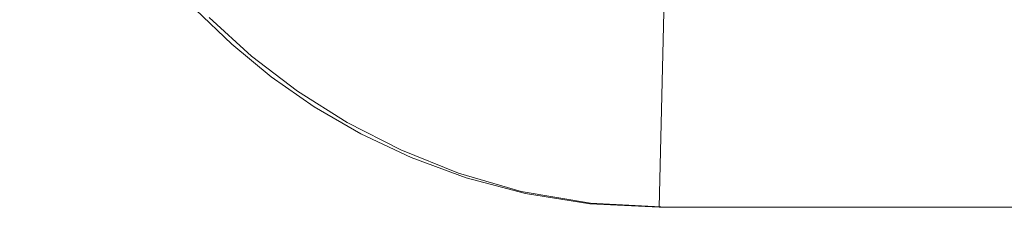
# Model space of a CAD drawing. Extents: x -27 to 27, y -120 to 27.
# Drawn here: x -22 to -12, y -90 to -88 of the extents above; entities that cross this region are included whole.
import ezdxf

# ---------------------------------------------------------------- set-up
doc = ezdxf.new("R2010")
doc.units = 0
doc.header["$LTSCALE"] = 500
doc.header["$MEASUREMENT"] = 0
doc.layers.add('EXC-CHROM', color=7, linetype='Continuous')

msp = doc.modelspace()

# ---------------------------------------------------------------- linework, layer by layer
at = {"layer": 'EXC-CHROM', "lineweight": 0}
for points, invisible_edges in [([(6.122, -16.82, 125), (-22.162, -83, 125), (15.162, -90, 125), (6.122, -16.82, 125)], 15), ([(-20.261, -87.863, 116.093), (-19.7, -66.538, 114.474), (-19.869, -88.239, 115.676), (-20.261, -87.863, 116.093)], 15), ([(-19.443, -88.591, 115.259), (-19.869, -88.239, 115.676), (-19.7, -66.538, 114.474), (-19.443, -88.591, 115.259)], 15), ([(-19.7, -66.538, 114.474), (-18.978, -88.915, 114.841), (-19.443, -88.591, 115.259), (-19.7, -66.538, 114.474)], 15), ([(-18.978, -88.915, 114.841), (-19.7, -66.538, 114.474), (-18.892, -69.001, 113.794), (-18.978, -88.915, 114.841)], 15), ([(-17.374, -66.631, 112.413), (-17.928, -89.463, 114.008), (-18.892, -69.001, 113.794), (-17.374, -66.631, 112.413)], 15), ([(-17.374, -66.631, 112.413), (-14.743, -68.999, 110.939), (-17.928, -89.463, 114.008), (-17.374, -66.631, 112.413)], 15), ([(-11.384, -66.824, 109.399), (-11.534, -90, 110.744), (-14.743, -68.999, 110.939), (-11.384, -66.824, 109.399)], 15), ([(-10.59, -90, 110.441), (-11.534, -90, 110.744), (-11.384, -66.824, 109.399), (-10.59, -90, 110.441)], 15), ([(-18.474, -89.206, 114.424), (-18.978, -88.915, 114.841), (-18.892, -69.001, 113.794), (-18.474, -89.206, 114.424)], 15), ([(-18.474, -89.206, 114.424), (-18.892, -69.001, 113.794), (-17.928, -89.463, 114.008), (-18.474, -89.206, 114.424)], 15), ([(-17.928, -89.463, 114.008), (-14.743, -68.999, 110.939), (-17.335, -89.681, 113.592), (-17.928, -89.463, 114.008)], 15), ([(-14.743, -68.999, 110.939), (-16.693, -89.85, 113.177), (-17.335, -89.681, 113.592), (-14.743, -68.999, 110.939)], 15), ([(-16.693, -89.85, 113.177), (-14.743, -68.999, 110.939), (-15.999, -89.961, 112.763), (-16.693, -89.85, 113.177)], 15), ([(-14.743, -68.999, 110.939), (-15.25, -90, 112.349), (-15.999, -89.961, 112.763), (-14.743, -68.999, 110.939)], 15), ([(-15.25, -90, 112.349), (-14.743, -68.999, 110.939), (-14.333, -90, 111.886), (-15.25, -90, 112.349)], 14), ([(-13.407, -90, 111.466), (-14.333, -90, 111.886), (-14.743, -68.999, 110.939), (-13.407, -90, 111.466)], 15), ([(-13.407, -90, 111.466), (-14.743, -68.999, 110.939), (-12.473, -90, 111.086), (-13.407, -90, 111.466)], 15), ([(-11.534, -90, 110.744), (-12.473, -90, 111.086), (-14.743, -68.999, 110.939), (-11.534, -90, 110.744)], 15), ([(-15.162, -90, 125), (15.162, -90, 125), (-22.162, -83, 125), (-15.162, -90, 125)], 14), ([(-20.112, -87.95, 125), (-19.655, -88.368, 125), (-22.162, -83, 125), (-20.112, -87.95, 125)], 14), ([(-22.162, -83, 125), (-19.655, -88.368, 125), (-19.158, -88.746, 125), (-22.162, -83, 125)], 13), ([(-22.162, -83, 125), (-18.042, -89.38, 125), (-17.419, -89.632, 125), (-22.162, -83, 125)], 13), ([(-22.162, -83, 125), (-18.621, -89.084, 125), (-18.042, -89.38, 125), (-22.162, -83, 125)], 13), ([(-15.992, -89.955, 125), (-22.162, -83, 125), (-16.74, -89.828, 125), (-15.992, -89.955, 125)], 11), ([(-22.162, -83, 125), (-17.419, -89.632, 125), (-16.74, -89.828, 125), (-22.162, -83, 125)], 13), ([(-15.992, -89.955, 125), (-15.162, -90, 125), (-22.162, -83, 125), (-15.992, -89.955, 125)], 14), ([(-18.621, -89.084, 125), (-22.162, -83, 125), (-19.158, -88.746, 125), (-18.621, -89.084, 125)], 11), ([(-19.869, -88.239, 115.676), (-20.112, -87.95, 125), (-20.261, -87.863, 116.093), (-19.869, -88.239, 115.676)], 11), ([(-20.112, -87.95, 125), (-19.869, -88.239, 115.676), (-19.655, -88.368, 125), (-20.112, -87.95, 125)], 15), ([(-19.655, -88.368, 125), (-19.869, -88.239, 115.676), (-19.443, -88.591, 115.259), (-19.655, -88.368, 125)], 13), ([(-19.443, -88.591, 115.259), (-19.158, -88.746, 125), (-19.655, -88.368, 125), (-19.443, -88.591, 115.259)], 15), ([(-19.443, -88.591, 115.259), (-18.978, -88.915, 114.841), (-19.158, -88.746, 125), (-19.443, -88.591, 115.259)], 14), ([(-19.158, -88.746, 125), (-18.978, -88.915, 114.841), (-18.474, -89.206, 114.424), (-19.158, -88.746, 125)], 13), ([(-18.474, -89.206, 114.424), (-18.621, -89.084, 125), (-19.158, -88.746, 125), (-18.474, -89.206, 114.424)], 15), ([(-18.474, -89.206, 114.424), (-18.042, -89.38, 125), (-18.621, -89.084, 125), (-18.474, -89.206, 114.424)], 15), ([(-18.474, -89.206, 114.424), (-17.928, -89.463, 114.008), (-18.042, -89.38, 125), (-18.474, -89.206, 114.424)], 14), ([(-18.042, -89.38, 125), (-17.928, -89.463, 114.008), (-17.419, -89.632, 125), (-18.042, -89.38, 125)], 15), ([(-17.335, -89.681, 113.592), (-17.419, -89.632, 125), (-17.928, -89.463, 114.008), (-17.335, -89.681, 113.592)], 11), ([(-17.419, -89.632, 125), (-17.335, -89.681, 113.592), (-16.693, -89.85, 113.177), (-17.419, -89.632, 125)], 13), ([(-16.693, -89.85, 113.177), (-16.74, -89.828, 125), (-17.419, -89.632, 125), (-16.693, -89.85, 113.177)], 15), ([(-16.693, -89.85, 113.177), (-15.992, -89.955, 125), (-16.74, -89.828, 125), (-16.693, -89.85, 113.177)], 15), ([(-15.999, -89.961, 112.763), (-15.992, -89.955, 125), (-16.693, -89.85, 113.177), (-15.999, -89.961, 112.763)], 11), ([(-15.162, -90, 125), (-15.992, -89.955, 125), (-15.999, -89.961, 112.763), (-15.162, -90, 125)], 15), ([(-15.25, -90, 112.349), (-15.162, -90, 125), (-15.999, -89.961, 112.763), (-15.25, -90, 112.349)], 11), ([(-6.337, -90, 117.946), (-15.162, -90, 125), (-15.25, -90, 112.349), (-6.337, -90, 117.946)], 15), ([(-15.25, -90, 112.349), (-6.459, -90, 117.228), (-6.337, -90, 117.946), (-15.25, -90, 112.349)], 13), ([(-15.25, -90, 112.349), (-6.459, -90, 115.772), (-6.5, -90, 116.5), (-15.25, -90, 112.349)], 13), ([(-6.5, -90, 116.5), (-6.459, -90, 117.228), (-15.25, -90, 112.349), (-6.5, -90, 116.5)], 14), ([(-15.25, -90, 112.349), (-6.337, -90, 115.054), (-6.459, -90, 115.772), (-15.25, -90, 112.349)], 13), ([(-12.473, -90, 111.086), (-15.25, -90, 112.349), (-13.407, -90, 111.466), (-12.473, -90, 111.086)], 11), ([(-15.25, -90, 112.349), (-14.333, -90, 111.886), (-13.407, -90, 111.466), (-15.25, -90, 112.349)], 12), ([(-15.25, -90, 112.349), (-10.59, -90, 110.441), (-5.082, -90, 112.447), (-15.25, -90, 112.349)], 15), ([(-6.337, -90, 115.054), (-15.25, -90, 112.349), (-6.135, -90, 114.353), (-6.337, -90, 115.054)], 11), ([(-6.135, -90, 114.353), (-15.25, -90, 112.349), (-5.856, -90, 113.68), (-6.135, -90, 114.353)], 11), ([(-5.504, -90, 113.042), (-15.25, -90, 112.349), (-5.082, -90, 112.447), (-5.504, -90, 113.042)], 11), ([(-15.25, -90, 112.349), (-5.504, -90, 113.042), (-5.856, -90, 113.68), (-15.25, -90, 112.349)], 13), ([(-11.534, -90, 110.744), (-15.25, -90, 112.349), (-12.473, -90, 111.086), (-11.534, -90, 110.744)], 11), ([(-15.25, -90, 112.349), (-11.534, -90, 110.744), (-10.59, -90, 110.441), (-15.25, -90, 112.349)], 13), ([(-15.162, -90, 125), (-4.053, -90, 121.582), (-3.458, -90, 122.004), (-15.162, -90, 125)], 13), ([(-1.446, -90, 122.837), (-0.728, -90, 122.959), (-15.162, -90, 125), (-1.446, -90, 122.837)], 14), ([(-1.446, -90, 122.837), (-15.162, -90, 125), (-2.147, -90, 122.635), (-1.446, -90, 122.837)], 11), ([(-2.147, -90, 122.635), (-15.162, -90, 125), (-2.82, -90, 122.356), (-2.147, -90, 122.635)], 11), ([(-3.458, -90, 122.004), (-2.82, -90, 122.356), (-15.162, -90, 125), (-3.458, -90, 122.004)], 14), ([(-15.162, -90, 125), (-4.596, -90, 121.096), (-4.053, -90, 121.582), (-15.162, -90, 125)], 13), ([(-15.162, -90, 125), (-5.082, -90, 120.553), (-4.596, -90, 121.096), (-15.162, -90, 125)], 13), ([(-6.135, -90, 118.647), (-15.162, -90, 125), (-6.337, -90, 117.946), (-6.135, -90, 118.647)], 11), ([(-5.504, -90, 119.958), (-15.162, -90, 125), (-5.856, -90, 119.32), (-5.504, -90, 119.958)], 11), ([(-5.856, -90, 119.32), (-15.162, -90, 125), (-6.135, -90, 118.647), (-5.856, -90, 119.32)], 11), ([(-15.162, -90, 125), (-5.504, -90, 119.958), (-5.082, -90, 120.553), (-15.162, -90, 125)], 13), ([(0, -90, 123), (0.728, -90, 122.959), (-15.162, -90, 125), (0, -90, 123)], 14), ([(-15.162, -90, 125), (-0.728, -90, 122.959), (0, -90, 123), (-15.162, -90, 125)], 13), ([(-15.162, -90, 125), (0.728, -90, 122.959), (15.162, -90, 125), (-15.162, -90, 125)], 15)]:
    msp.add_3dface(points, dxfattribs=dict(at, invisible_edges=invisible_edges))

doc.saveas('drawing.dxf')
